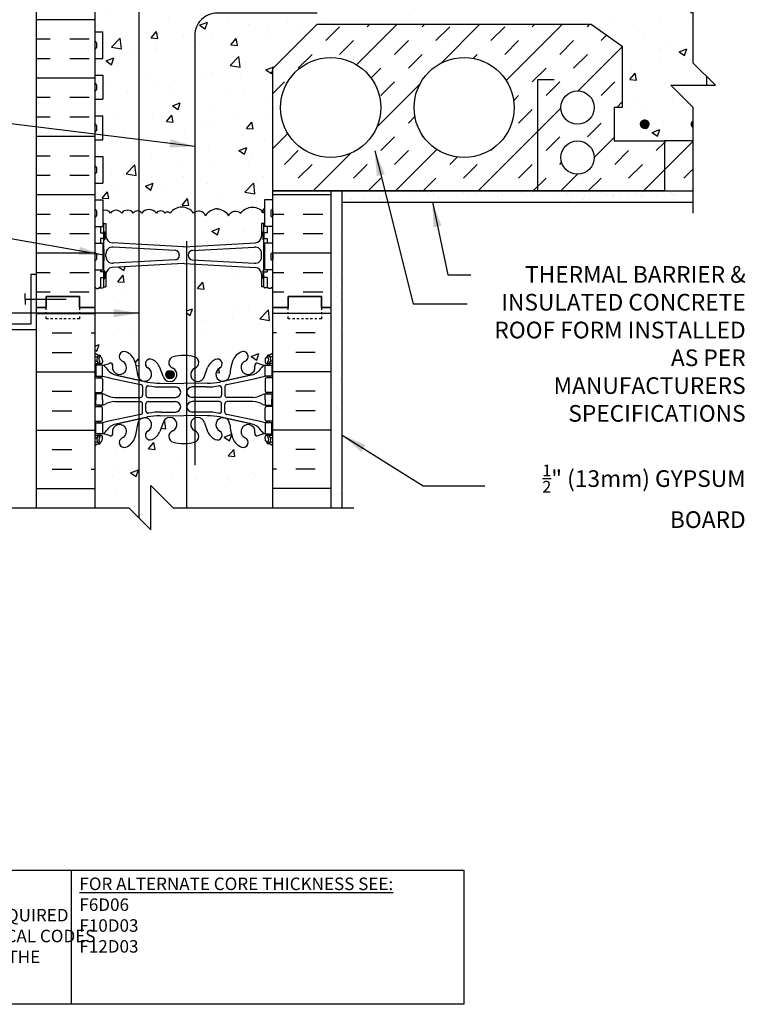
# Model space of a CAD drawing. Units: inches. Extents: x 245.5 to 299.6, y 53.1 to 128.4.
# Drawn here: x 267 to 299.6, y 53.1 to 97.3 of the extents above; entities that cross this region are included whole.
import ezdxf

# ---------------------------------------------------------------- set-up
doc = ezdxf.new("R2010")
doc.units = ezdxf.units.IN
doc.header["$MEASUREMENT"] = 0
doc.linetypes.add('DASHED2', pattern=[0.375, 0.25, -0.125])
for name, color, linetype in [('HATCH', 12, 'Continuous'), ('line25', 2, 'Continuous'), ('LINE3', 3, 'Continuous'), ('LINE50', 5, 'Continuous'), ('LINE9', 9, 'Continuous'), ('TEXT', 4, 'Continuous'), ('Web_Edge', 9, 'Continuous')]:
    doc.layers.add(name, color=color, linetype=linetype)
doc.styles.add('DIM', font='romans.shx', dxfattribs={"width": 0.7})
doc.styles.add('ROMANS', font='romans.shx', dxfattribs={"height": 0.75})
doc.styles.get("Standard").update_dxf_attribs({"font": 'romans.shx', "height": 0.75})
doc.dimstyles.new('ext_12', dxfattribs={"dimscale": 12, "dimtxt": 0.09375, "dimasz": 0.09375, "dimexe": 0.09375, "dimexo": 0.0625, "dimgap": 0.0625, "dimtad": 1, "dimdec": 1, "dimzin": 3, "dimdsep": 46, "dimlunit": 4, "dimtxsty": 'DIM', "dimcen": 0.09, "dimdle": 0.09375, "dimclrt": 4, "dimadec": 0, "dimazin": 0, "dimtfac": 1, "dimtdec": 1, "dimtmove": 2, "dimatfit": 3, "dimfxl": 0, "dimfrac": 2, "dimtolj": 1, "dimtzin": 0, "dimarcsym": 0})
pattern_1 = [(45, (1.713, 19.0668), (-1.856155, 1.856155), []), (45, (1.0943, 19.6855), (-1.856155, 1.856155), [0.875, -0.875]), (45, (0.4756, 20.3042), (-1.856155, 1.856155), [0.875, -0.875])]

msp = doc.modelspace()

# ---------------------------------------------------------------- hatches: boundary and pattern name
at = {"layer": 'HATCH'}
h = msp.add_hatch(dxfattribs=at)
h.set_pattern_fill('AR-CONC', color=256, scale=0.5, style=0)
h.set_pattern_definition([(50, (275.795, 99.978), (3.5863, -0.31376), [0.375, -4.125]), (355, (275.795, 99.978), (-0.69376, 3.76096), [0.3, -3.3]), (100.451, (276.094, 99.952), (2.89255, 3.4472), [0.3187, -3.5057]), (46.184, (275.795, 100.978), (5.3362, -0.8276), [0.5625, -6.1875]), (96.636, (276.24, 100.909), (4.6733, 4.8706), [0.47805, -5.2586]), (351.184, (275.795, 100.978), (4.6733, 4.8706), [0.45, -4.95]), (21, (276.295, 100.728), (2.98454, -2.0131), [0.375, -4.125]), (326, (276.295, 100.728), (1.21658, 3.62575), [0.3, -3.3]), (71.451, (276.5438, 100.5603), (4.2011, 1.61265), [0.3187, -3.5057]), (37.5, (275.795, 99.9781), (0.0608, 1.66447), [0, -3.26, 0, -3.35, 0, -3.3125]), (7.5, (275.795, 99.9781), (1.31535, 1.97206), [0, -1.91, 0, -3.185, 0, -1.2625]), (327.5, (274.68, 99.9781), (2.66911, -0.112774), [0, -1.25, 0, -3.9, 0, -5.175]), (317.5, (274.18, 99.978), (2.91593, 0.50052), [0, -1.625, 0, -2.59, 0, -3.675])])
h.paths.add_polyline_path([(277.871, 100.108, 0.390098), (277.596, 100.407), (274.5, 100.585), (274.5, 99.263, -0.194675), (274.647, 99.168, -0.520567), (275.168, 99.168, -0.520567), (275.67, 99.168, -0.202806), (275.871, 99.294, -0.202806), (276.072, 99.168, -0.520567), (276.574, 99.168, -0.520567), (277.095, 99.168, -0.520567), (277.477, 99.168, -0.520567), (278.131, 99.168, -0.290815), (278.371, 99.267), (278.371, 99.501), (278.324, 99.501), (278.291, 99.467), (278.201, 99.467), (278.171, 99.497), (278.006, 99.497), (278.006, 99.5, -0.327813), (277.971, 99.547), (277.871, 99.547)])
h.paths.add_polyline_path([(278.371, 104.43, 0.088416), (278.225, 104.527), (278.135, 104.527), (278.135, 104.569, -0.249069), (278.025, 104.776), (278.025, 104.844, -0.414214), (278.087, 104.906), (278.135, 104.906), (278.135, 104.976), (278.03, 104.976, 0.085348), (277.701, 104.901, -0.669601), (277.568, 105.021, 2.087231), (277.134, 104.796, -1), (276.971, 104.388, -0.21345), (276.578, 104.777, -0.068226), (276.443, 105.405, 1.753171), (275.992, 105.108, -0.940793), (275.788, 104.725, -0.173075), (275.442, 105.092), (275.3, 105.478, 1.612474), (274.868, 105.119, -0.734872), (274.845, 104.608, -0.050024), (274.5, 104.55), (274.5, 101.35), (277.596, 101.528, 0.390098), (277.871, 101.827), (277.871, 102.387), (277.971, 102.387, -0.414214), (278.021, 102.437), (278.171, 102.437), (278.201, 102.467), (278.291, 102.467), (278.371, 102.387), (278.371, 102.396)])
h.paths.add_polyline_path([(274.99, 101.571, -1), (274.615, 101.571, -1)], flags=16)
h.paths.add_polyline_path([(274.5, 104.55, -0.018388), (274.371, 104.546, -0.068475), (273.897, 104.608, -0.734872), (273.874, 105.119, 1.612474), (273.442, 105.478), (273.3, 105.092, -0.173075), (272.954, 104.725, -0.940793), (272.75, 105.108, 1.320679), (272.348, 105.558), (272.348, 101.272), (273.976, 101.185, -0.407291), (274.171, 100.985), (274.171, 100.95, -0.390098), (273.988, 100.751), (272.348, 100.663), (272.348, 99.43, -0.295447), (272.994, 99.168, -0.520567), (273.214, 99.168, -0.520567), (273.611, 99.168, -0.520567), (274.265, 99.168, -0.295905), (274.5, 99.263)])
h.paths.add_polyline_path([(272.348, 105.558, 0.13045), (272.299, 105.405, -0.068226), (272.164, 104.777, -0.21345), (271.771, 104.388, -1), (271.608, 104.796, 2.087231), (271.174, 105.021, -0.669601), (271.041, 104.901, 0.085348), (270.712, 104.976), (270.607, 104.976), (270.607, 104.906), (270.654, 104.906, -0.414214), (270.717, 104.844), (270.717, 104.776, -0.249069), (270.607, 104.569), (270.607, 104.527), (270.517, 104.527, 0.088416), (270.371, 104.43), (270.371, 102.387), (270.451, 102.467), (270.541, 102.467), (270.571, 102.437), (270.721, 102.437, -0.414214), (270.771, 102.387), (270.871, 102.387), (270.871, 101.827, 0.390098), (271.146, 101.528), (272.348, 101.459)])
h.paths.add_polyline_path([(272.348, 101.272), (271.196, 101.333, 0.438748), (270.871, 101.035), (270.871, 100.9, 0.438748), (271.196, 100.601), (272.348, 100.663)])
h.paths.add_polyline_path([(272.348, 100.476), (271.146, 100.407, 0.390098), (270.871, 100.108), (270.871, 99.547), (270.771, 99.547, -0.414214), (270.721, 99.497), (270.571, 99.497), (270.541, 99.467), (270.451, 99.467), (270.418, 99.501), (270.371, 99.501), (270.371, 99.366, -0.357642), (271.392, 99.05, -0.520567), (271.943, 99.168, -0.195112), (272.348, 99.43)])
h.paths.add_polyline_path([(278.371, 111.396), (274.5, 111.396), (274.5, 108.503, -0.050024), (274.845, 108.445, -0.734872), (274.868, 107.934, 1.612474), (275.3, 107.574), (275.442, 107.961, -0.173075), (275.788, 108.328, -0.940793), (275.992, 107.944, 1.753171), (276.443, 107.648, -0.068226), (276.578, 108.276, -0.21345), (276.971, 108.665, -1), (277.134, 108.256, 2.087231), (277.568, 108.032, -0.669601), (277.701, 108.152, 0.085348), (278.03, 108.076), (278.135, 108.076), (278.135, 108.146), (278.087, 108.146, -0.414214), (278.025, 108.209), (278.025, 108.276, -0.249069), (278.135, 108.483), (278.135, 108.525), (278.225, 108.525, 0.088416), (278.371, 108.622)])
h.paths.add_polyline_path([(274.5, 111.396), (273.385, 111.396), (272.385, 112.396), (272.385, 110.396), (272.348, 110.433), (272.348, 107.494, 1.320679), (272.75, 107.944, -0.940793), (272.954, 108.328, -0.173075), (273.3, 107.961), (273.442, 107.574, 1.612474), (273.874, 107.934, -0.734872), (273.897, 108.445, -0.068475), (274.371, 108.507, -0.018388), (274.5, 108.503)])
h.paths.add_polyline_path([(273.935, 107.647, -1), (273.56, 107.647, -1)], flags=16)
h.paths.add_polyline_path([(272.348, 110.433), (271.385, 111.396), (270.371, 111.396), (270.371, 108.622, 0.088416), (270.517, 108.525), (270.607, 108.525), (270.607, 108.483, -0.249069), (270.717, 108.276), (270.717, 108.209, -0.414214), (270.654, 108.146), (270.607, 108.146), (270.607, 108.076), (270.712, 108.076, 0.085348), (271.041, 108.152, -0.669601), (271.174, 108.032, 2.087231), (271.608, 108.256, -1), (271.771, 108.665, -0.21345), (272.164, 108.276, -0.069923), (272.3, 107.632, 0.117512), (272.348, 107.494)])
h.paths.add_polyline_path([(278.371, 117.173, 0.088416), (278.225, 117.27), (278.135, 117.27), (278.135, 117.312, -0.249069), (278.025, 117.519), (278.025, 117.587, -0.414214), (278.087, 117.649), (278.135, 117.649), (278.135, 117.719), (278.03, 117.719, 0.085348), (277.701, 117.644, -0.669601), (277.568, 117.764, 2.087231), (277.134, 117.539, -1), (276.971, 117.131, -0.21345), (276.578, 117.52, -0.069923), (276.442, 118.164, 1.702394), (275.992, 117.851, -0.940793), (275.788, 117.468, -0.173075), (275.442, 117.835), (275.3, 118.221, 1.612474), (274.868, 117.862, -0.734872), (274.845, 117.351, -0.050024), (274.5, 117.293), (274.5, 113.896), (278.371, 113.896)])
h.paths.add_polyline_path([(274.5, 117.293, -0.018388), (274.371, 117.289, -0.068475), (273.897, 117.351, -0.734872), (273.874, 117.862, 1.612474), (273.442, 118.221), (273.3, 117.835, -0.173075), (272.954, 117.468, -0.940793), (272.75, 117.851, 1.320679), (272.348, 118.301), (272.348, 112.933), (272.385, 112.896), (272.385, 114.896), (273.385, 113.896), (274.5, 113.896)])
h.paths.add_polyline_path([(272.348, 118.301, 0.117512), (272.3, 118.164, -0.069923), (272.164, 117.52, -0.21345), (271.771, 117.131, -1), (271.608, 117.539, 2.087231), (271.174, 117.764, -0.669601), (271.041, 117.644, 0.085348), (270.712, 117.719), (270.607, 117.719), (270.607, 117.649), (270.654, 117.649, -0.414214), (270.717, 117.587), (270.717, 117.519, -0.249069), (270.607, 117.312), (270.607, 117.27), (270.517, 117.27, 0.088416), (270.371, 117.173), (270.371, 113.896), (271.385, 113.896), (272.348, 112.933)])
h.paths.add_polyline_path([(276.971, 121.408, -1), (277.134, 120.999, 2.087231), (277.568, 120.774, -0.669601), (277.701, 120.895, 0.085348), (278.03, 120.819), (278.135, 120.819), (278.135, 120.889), (278.087, 120.889, -0.414214), (278.025, 120.952), (278.025, 121.019, -0.249069), (278.135, 121.226), (278.135, 121.268), (278.225, 121.268, 0.088416), (278.371, 121.365), (278.371, 121.993, 0.259173), (277.92, 121.774, 0.520567), (277.42, 121.774, 0.520567), (277.033, 121.774, 0.336749), (276.371, 121.879, 0.336749), (275.709, 121.774, 0.520567), (275.322, 121.774, 0.520567), (274.822, 121.774, 0.520567), (273.976, 121.774, 0.520567), (273.694, 121.774, 0.520567), (272.799, 121.774, 0.520567), (272.059, 121.774, 0.520567), (271.366, 121.774, 0.520567), (271.146, 121.774, 0.321585), (270.371, 121.799), (270.371, 121.365, 0.088416), (270.517, 121.268), (270.607, 121.268), (270.607, 121.226, -0.249069), (270.717, 121.019), (270.717, 120.952, -0.414214), (270.654, 120.889), (270.607, 120.889), (270.607, 120.819), (270.712, 120.819, 0.085348), (271.041, 120.895, -0.669601), (271.174, 120.774, 2.087231), (271.608, 120.999, -1), (271.771, 121.408, -0.21345), (272.164, 121.019, -0.069923), (272.3, 120.375, 1.702394), (272.75, 120.687, -0.940793), (272.954, 121.071, -0.173075), (273.3, 120.704), (273.442, 120.317, 1.612474), (273.874, 120.677, -0.734872), (273.897, 121.188, -0.068475), (274.371, 121.25, -0.068475), (274.845, 121.188, -0.734872), (274.868, 120.677, 1.612474), (275.3, 120.317), (275.442, 120.704, -0.173075), (275.788, 121.071, -0.940793), (275.992, 120.687, 1.702394), (276.442, 120.375, -0.069923), (276.578, 121.019, -0.21345)])
h.paths.add_polyline_path([(275.182, 120.39, -1), (274.807, 120.39, -1)], flags=16)
h.paths.add_polyline_path([(278.371, 95.146), (280.371, 97.146), (292.68, 97.146), (294.084, 96.156), (294.084, 93.396), (293.724, 93.396), (293.724, 91.896), (295.974, 91.896), (297.267, 91.896), (297.267, 93.396), (296.267, 94.396), (297.864, 94.396), (297.864, 94.798), (297.267, 95.396), (297.267, 97.646), (280.371, 97.646), (275.871, 97.646, 0.414214), (274.871, 96.646), (274.871, 88.692, -0.447338), (275.356, 88.527, -0.257048), (275.871, 88.842, -0.257048), (276.386, 88.527, -0.520567), (276.937, 88.644, -0.520567), (277.987, 88.644, -0.053186), (278.006, 88.666), (278.006, 89.241), (278.371, 89.241), (278.371, 89.646)])
h.paths.add_polyline_path([(297.267, 99.146), (278.371, 99.146), (278.371, 99.267, 0.290815), (278.131, 99.168, 0.520567), (277.477, 99.168, 0.520567), (277.095, 99.168, 0.520567), (276.574, 99.168, 0.520567), (276.072, 99.168, 0.202806), (275.871, 99.294, 0.202806), (275.67, 99.168, 0.520567), (275.168, 99.168, 0.520567), (274.647, 99.168, 0.520567), (274.265, 99.168, 0.520567), (273.611, 99.168, 0.520567), (273.214, 99.168, 0.520567), (272.994, 99.168, 0.295447), (272.348, 99.43), (272.348, 88.737, -0.182313), (272.484, 88.644, -0.520567), (273.138, 88.644, -0.520567), (273.534, 88.644, -0.520567), (273.755, 88.644, -0.520567), (274.805, 88.644, -0.059397), (274.871, 88.692), (274.871, 96.646, -0.414214), (275.871, 97.646), (280.371, 97.646), (297.267, 97.646)])
h.paths.add_polyline_path([(272.348, 99.43, 0.195112), (271.943, 99.168, 0.520567), (271.392, 99.05, 0.357642), (270.371, 99.366), (270.371, 98.751), (270.736, 98.751), (270.736, 97.551), (270.371, 97.551), (270.371, 96.801), (270.736, 96.801), (270.736, 95.601), (270.371, 95.601), (270.371, 94.851), (270.736, 94.851), (270.736, 93.771), (270.371, 93.771), (270.371, 93.021), (270.736, 93.021), (270.736, 91.941), (270.371, 91.941), (270.371, 91.191), (270.736, 91.191), (270.736, 89.991), (270.371, 89.991), (270.371, 89.241), (270.736, 89.241), (270.736, 88.771, -0.305478), (271.079, 88.644, -0.520567), (271.58, 88.644, -0.520567), (272.102, 88.644, -0.308934), (272.348, 88.737)])
h.paths.add_polyline_path([(274.871, 86.353), (274.5, 86.374), (274.5, 82.242, -0.050024), (274.845, 82.184, -0.025335), (274.871, 82.175)])
h.paths.add_polyline_path([(272.348, 86.266), (271.146, 86.197, 0.390098), (270.871, 85.898), (270.871, 85.337), (270.771, 85.337, -0.414214), (270.721, 85.287), (270.571, 85.287), (270.541, 85.257), (270.451, 85.257), (270.371, 85.337), (270.371, 84.396), (270.371, 82.361, 0.088416), (270.517, 82.264), (270.607, 82.264), (270.607, 82.222, -0.249069), (270.717, 82.015), (270.717, 81.948, -0.414214), (270.654, 81.885), (270.607, 81.885), (270.607, 81.815), (270.712, 81.815, 0.085348), (271.041, 81.891, -0.669601), (271.174, 81.77, 2.087231), (271.608, 81.995, -1), (271.771, 82.404, -0.21345), (272.164, 82.015, -0.069923), (272.3, 81.371, 0.117512), (272.348, 81.233)])
h.paths.add_polyline_path([(272.348, 88.737, 0.308934), (272.102, 88.644, 0.520567), (271.58, 88.644, 0.520567), (271.079, 88.644, 0.305478), (270.736, 88.771), (270.736, 88.225, -0.327813), (270.771, 88.177), (270.871, 88.177), (270.871, 87.616, 0.405043), (271.162, 87.317), (272.348, 87.249)])
h.paths.add_polyline_path([(278.371, 85.337), (278.291, 85.257), (278.201, 85.257), (278.171, 85.287), (278.021, 85.287, -0.414214), (277.971, 85.337), (277.871, 85.337), (277.871, 85.898, 0.405043), (277.58, 86.198), (274.871, 86.353), (274.871, 82.175, -0.692506), (274.871, 81.674), (274.871, 81.098, 0.465481), (275.3, 81.313), (275.442, 81.7, -0.173075), (275.788, 82.067, -0.940793), (275.992, 81.683, 1.702394), (276.442, 81.371, -0.069923), (276.578, 82.015, -0.21345), (276.971, 82.404, -1), (277.134, 81.995, 2.087231), (277.568, 81.77, -0.669601), (277.701, 81.891, 0.085348), (278.03, 81.815), (278.135, 81.815), (278.135, 81.885), (278.087, 81.885, -0.414214), (278.025, 81.948), (278.025, 82.015, -0.249069), (278.135, 82.222), (278.135, 82.264), (278.225, 82.264, 0.088416), (278.371, 82.361)])
h.paths.add_polyline_path([(274.871, 86.353), (277.58, 86.198, -0.405043), (277.871, 85.898), (277.871, 85.337), (277.971, 85.337), (277.971, 85.707), (277.921, 85.707), (277.921, 86.057), (277.971, 86.057), (277.971, 87.457), (277.921, 87.457), (277.921, 87.807), (277.971, 87.807), (277.971, 88.177), (277.871, 88.177), (277.871, 87.616, -0.390098), (277.596, 87.317), (274.871, 87.161)])
h.paths.add_polyline_path([(277.871, 88.177), (277.971, 88.177, -0.327813), (278.006, 88.225), (278.006, 88.666, 0.053186), (277.987, 88.644, 0.520567), (276.937, 88.644, 0.520567), (276.386, 88.527, 0.257048), (275.871, 88.842, 0.257048), (275.356, 88.527, 0.447338), (274.871, 88.692), (274.871, 87.161), (277.596, 87.317, 0.390098), (277.871, 87.616)])
h.paths.add_polyline_path([(278.371, 78.169, 0.088416), (278.225, 78.266), (278.135, 78.266), (278.135, 78.308, -0.249069), (278.025, 78.515), (278.025, 78.583, -0.414214), (278.087, 78.645), (278.135, 78.645), (278.135, 78.715), (278.03, 78.715, 0.085348), (277.701, 78.64, -0.669601), (277.568, 78.76, 2.087231), (277.134, 78.535, -1), (276.971, 78.127, -0.21345), (276.578, 78.516, -0.069923), (276.442, 79.16, 1.702394), (275.992, 78.847, -0.940793), (275.788, 78.464, -0.173075), (275.442, 78.83), (275.3, 79.217, 0.465481), (274.871, 79.433), (274.871, 78.857, -0.73066), (274.845, 78.347, -0.050024), (274.5, 78.288), (274.5, 75.396), (278.371, 75.396)])
h.paths.add_polyline_path([(274.5, 78.288, -0.018388), (274.371, 78.285, -0.068475), (273.897, 78.347, -0.734872), (273.874, 78.858, 1.612474), (273.442, 79.217), (273.3, 78.83, -0.173075), (272.954, 78.464, -0.940793), (272.75, 78.847, 1.320679), (272.348, 79.297), (272.348, 74.946), (272.898, 74.396), (272.898, 76.396), (273.898, 75.396), (274.5, 75.396)])
h.paths.add_polyline_path([(272.348, 79.297, 0.117512), (272.3, 79.16, -0.069923), (272.164, 78.516, -0.21345), (271.771, 78.127, -1), (271.608, 78.535, 2.087231), (271.174, 78.76, -0.669601), (271.041, 78.64, 0.085348), (270.712, 78.715), (270.607, 78.715), (270.607, 78.645), (270.654, 78.645, -0.414214), (270.717, 78.583), (270.717, 78.515, -0.249069), (270.607, 78.308), (270.607, 78.266), (270.517, 78.266, 0.088416), (270.371, 78.169), (270.371, 75.396), (271.898, 75.396), (272.348, 74.946)])
h = msp.add_hatch(dxfattribs=at)
h.set_pattern_fill('INSUL', color=256, scale=7, style=0)
h.set_pattern_definition([(0, (279.7417, 99.9797), (0, 2.625), []), (0, (279.7417, 100.8547), (0, 2.625), [0.875, -0.875]), (0, (279.7417, 101.7297), (0, 2.625), [0.875, -0.875])])
h.paths.add_polyline_path([(280.996, 102.396), (280.558, 102.396), (280.558, 101.896), (279.058, 101.896), (279.058, 102.396), (278.371, 102.396), (278.371, 99.146), (280.996, 99.146)])
h.paths.add_polyline_path([(280.996, 89.646), (278.371, 89.646), (278.371, 84.396), (279.058, 84.396), (279.058, 84.896), (280.558, 84.896), (280.558, 84.396), (280.996, 84.396)])
h.paths.add_polyline_path([(267.746, 84.396), (268.183, 84.396), (268.183, 84.896), (269.683, 84.896), (269.683, 84.396), (270.371, 84.396), (270.371, 102.396), (269.683, 102.396), (269.683, 102.896), (268.183, 102.896), (268.183, 102.396), (267.746, 102.396)])
h = msp.add_hatch(dxfattribs=at)
h.set_pattern_fill('INSUL', color=256, scale=7, angle=45, style=0)
h.set_pattern_definition(pattern_1)
h.paths.add_polyline_path([(291.321, 91.146, -1), (292.821, 91.146, -1)], flags=16)
edge = h.paths.add_edge_path()
edge.add_arc((292.071, 93.396), 0.75, 0, 360)
edge = h.paths.add_edge_path()
edge.add_arc((286.974, 93.396), 2.25, 0, 360)
edge = h.paths.add_edge_path()
edge.add_arc((280.974, 93.396), 2.25, 0, 360)
h.paths.add_polyline_path([(295.974, 91.896), (293.724, 91.896), (293.724, 93.396), (294.084, 93.396), (294.084, 96.156), (292.68, 97.146), (280.371, 97.146), (278.371, 95.146), (278.371, 89.646), (295.974, 89.646)])
h = msp.add_hatch(dxfattribs=at)
h.set_pattern_fill('INSUL', color=256, scale=7, angle=45, style=0)
h.set_pattern_definition(pattern_1)
h.paths.add_polyline_path([(295.974, 89.646), (297.267, 89.646), (297.267, 91.896), (295.974, 91.896)])
h = msp.add_hatch(dxfattribs=at)
h.set_pattern_fill('AR-SAND', color=256, scale=0.5, style=0)
h.set_pattern_definition([(37.5, (80.07385, -44.8461), (-0.0314967, 0.963412), [0, -0.76, 0, -0.85, 0, -0.8125]), (7.5, (80.0738, -44.8461), (0.8848884, 1.411073), [0, -0.41, 0, -0.685, 0, -0.2625]), (327.5, (79.45885, -44.8461), (1.557071, 0.0028295), [0, -0.25, 0, -0.9, 0, -1.175]), (317.5, (79.4588, -44.8461), (1.503063, 0.438838), [0, -0.125, 0, -0.59, 0, -0.675])])
h.paths.add_polyline_path([(284.996, 89.646), (284.996, 89.521, -0.414214), (284.871, 89.396), (281.746, 89.396, 0.131652), (281.496, 89.329), (281.496, 89.146), (297.267, 89.146), (297.267, 89.646)])
h = msp.add_hatch(dxfattribs=at)
h.set_pattern_fill('AR-SAND', color=256, scale=0.5, style=0)
h.set_pattern_definition([(37.5, (83.23825, -43.2641), (-0.0314967, 0.963412), [0, -0.76, 0, -0.85, 0, -0.8125]), (7.5, (83.2382, -43.2641), (0.8848884, 1.411073), [0, -0.41, 0, -0.685, 0, -0.2625]), (327.5, (82.62325, -43.2641), (1.557071, 0.0028295), [0, -0.25, 0, -0.9, 0, -1.175]), (317.5, (82.6232, -43.2641), (1.503063, 0.438838), [0, -0.125, 0, -0.59, 0, -0.675])])
h.paths.add_polyline_path([(281.496, 89.329, 0.267949), (281.246, 88.896), (281.246, 86.646), (281.121, 86.146), (280.996, 86.146), (280.996, 84.396), (280.996, 75.396), (281.496, 75.396)])
at = {"layer": 'LINE3'}
for points in [[(295.275, 92.646, 1), (294.9, 92.646, 1)], [(273.935, 81.386, 1), (273.56, 81.386, 1)]]:
    msp.add_hatch(color=256, dxfattribs=at).paths.add_polyline_path(points)
h = msp.add_hatch(color=256, dxfattribs=at)
edge = h.paths.add_edge_path()
edge.add_line((297.267, 92.472), (297.267, 92.82))
edge.add_arc((297.337, 92.646), 0.187, 112.0144, 247.9856)

# ---------------------------------------------------------------- linework, layer by layer
at = {"layer": 'HATCH'}
for p, q in [((282.616, 89.646), (282.642, 89.672)), ((285.445, 89.646), (285.471, 89.672)), ((291.101, 89.646), (291.128, 89.672)), ((293.93, 89.646), (293.956, 89.672)), ((267.746, 84.136), (270.371, 84.136)), ((280.996, 84.136), (278.371, 84.136)), ((268.459, 83.261), (269.334, 83.261)), ((270.209, 83.261), (270.371, 83.261)), ((278.533, 83.261), (278.371, 83.261)), ((280.283, 83.261), (279.408, 83.261)), ((268.459, 82.386), (269.334, 82.386)), ((280.283, 82.386), (279.408, 82.386)), ((267.746, 81.511), (270.371, 81.511)), ((280.996, 81.511), (278.371, 81.511)), ((268.459, 80.636), (269.334, 80.636)), ((280.283, 80.636), (279.408, 80.636)), ((268.459, 79.761), (269.334, 79.761)), ((280.283, 79.761), (279.408, 79.761)), ((267.746, 78.886), (270.371, 78.886)), ((280.996, 78.886), (278.371, 78.886)), ((268.459, 78.011), (269.334, 78.011)), ((280.283, 78.011), (279.408, 78.011)), ((268.459, 77.136), (269.334, 77.136)), ((270.209, 77.136), (270.371, 77.136)), ((278.533, 77.136), (278.371, 77.136)), ((280.283, 77.136), (279.408, 77.136)), ((267.746, 76.261), (270.371, 76.261)), ((280.996, 76.261), (278.371, 76.261))]:
    msp.add_line(p, q, dxfattribs=at)
for points in [[(275.871, 88.842, 0.257048), (275.356, 88.527, 0.520567), (274.805, 88.644, 0.520567), (273.755, 88.644, 0.520567), (273.534, 88.644, 0.520567), (273.138, 88.644, 0.520567), (272.484, 88.644, 0.520567), (272.102, 88.644, 0.520567), (271.58, 88.644, 0.520567), (271.079, 88.644, 0.305478), (270.736, 88.771, 0.204172)], [(275.871, 88.842, -0.257048), (276.386, 88.527, -0.520567), (276.937, 88.644, -0.520567), (277.987, 88.644, -0.053186), (278.006, 88.666, -0.053186)]]:
    msp.add_lwpolyline(points, format="xyb", dxfattribs=at)
at = {"layer": 'line25'}
for p, q in [((270.371, 102.396), (270.371, 84.396)), ((270.371, 96.801), (270.736, 96.801)), ((270.736, 95.601), (270.736, 96.801)), ((270.371, 95.601), (270.736, 95.601)), ((270.371, 94.851), (270.736, 94.851)), ((270.736, 94.851), (270.736, 93.771)), ((270.371, 93.771), (270.736, 93.771)), ((270.371, 93.021), (270.736, 93.021)), ((270.736, 91.941), (270.736, 93.021)), ((270.371, 91.941), (270.736, 91.941)), ((270.371, 91.191), (270.736, 91.191)), ((270.736, 91.191), (270.736, 89.991)), ((270.371, 89.991), (270.736, 89.991)), ((278.371, 89.646), (297.267, 89.646)), ((278.371, 75.396), (278.371, 89.646)), ((270.371, 89.241), (270.736, 89.241)), ((270.736, 89.241), (270.736, 88.041)), ((278.006, 89.241), (278.006, 88.041)), ((278.371, 89.241), (278.006, 89.241)), ((270.371, 88.041), (270.736, 88.041)), ((278.371, 88.041), (278.006, 88.041)), ((270.371, 87.291), (270.736, 87.291)), ((270.736, 87.291), (270.736, 86.091)), ((278.371, 87.291), (278.006, 87.291)), ((278.006, 87.291), (278.006, 86.091)), ((270.371, 86.091), (270.736, 86.091)), ((278.371, 86.091), (278.006, 86.091)), ((270.371, 84.396), (270.371, 75.396))]:
    msp.add_line(p, q, dxfattribs=at)
for points in [[(278.371, 89.646), (278.371, 95.146), (280.371, 97.146), (292.68, 97.146), (294.084, 96.156), (294.084, 93.396), (293.724, 93.396), (293.724, 91.896), (295.974, 91.896), (295.974, 89.646), (278.371, 89.646)], [(297.864, 94.798), (297.864, 94.396)], [(297.267, 91.896), (295.974, 91.896), (295.974, 89.646), (297.267, 89.646)]]:
    msp.add_lwpolyline(points, dxfattribs=at)
at = {"layer": 'LINE3'}
for p, q in [((272.348, 110.433), (272.348, 74.946)), ((274.5, 87.379), (274.5, 75.396))]:
    msp.add_line(p, q, dxfattribs=at)
msp.add_lwpolyline([(280.371, 97.646), (275.871, 97.646, 0.414214), (274.871, 96.646), (274.871, 77.308)], format="xyb", dxfattribs=at)
for centre in [(295.087, 92.646), (273.747, 81.386)]:
    msp.add_circle(centre, 0.188, dxfattribs=at)
msp.add_arc((295.099, 92.646), 0.188, 26.6657, 333.3343, dxfattribs=at)
at = {"layer": 'LINE50'}
for p, q in [((267.746, 84.396), (267.746, 102.396)), ((280.996, 84.396), (280.996, 89.646)), ((267.746, 75.396), (267.746, 84.396)), ((280.996, 75.396), (280.996, 84.396))]:
    msp.add_line(p, q, dxfattribs=at)
for points in [[(270.371, 84.396), (269.683, 84.396), (269.683, 84.896), (268.183, 84.896), (268.183, 84.396), (267.746, 84.396)], [(267.746, 84.396), (268.183, 84.396), (268.183, 84.896), (269.683, 84.896), (269.683, 84.396), (270.371, 84.396)], [(278.371, 84.396), (279.058, 84.396), (279.058, 84.896), (280.558, 84.896), (280.558, 84.396), (280.996, 84.396)], [(280.996, 84.396), (280.558, 84.396), (280.558, 84.896), (279.058, 84.896), (279.058, 84.396), (278.371, 84.396)]]:
    msp.add_lwpolyline(points, dxfattribs=at)
at = {"layer": 'LINE9'}
for p, q in [((270.371, 96.311), (270.371, 96.091)), ((270.371, 96.256), (270.371, 96.256)), ((270.371, 96.146), (270.371, 96.146)), ((270.411, 96.351), (270.411, 96.351)), ((270.451, 96.311), (270.451, 96.091)), ((270.411, 96.051), (270.411, 96.051)), ((270.371, 94.421), (270.371, 94.201)), ((270.371, 94.366), (270.371, 94.366)), ((270.411, 94.461), (270.411, 94.461)), ((270.451, 94.421), (270.451, 94.201)), ((270.371, 94.256), (270.371, 94.256)), ((270.411, 94.161), (270.411, 94.161)), ((270.371, 92.591), (270.371, 92.371)), ((270.411, 92.631), (270.411, 92.631)), ((270.451, 92.591), (270.451, 92.371)), ((270.371, 92.536), (270.371, 92.536)), ((270.371, 92.426), (270.371, 92.426)), ((270.411, 92.331), (270.411, 92.331)), ((270.371, 90.701), (270.371, 90.481)), ((270.371, 90.646), (270.371, 90.646)), ((270.371, 90.536), (270.371, 90.536)), ((270.411, 90.741), (270.411, 90.741)), ((270.411, 90.441), (270.411, 90.441)), ((270.451, 90.701), (270.451, 90.481)), ((281.496, 75.396), (281.496, 89.646)), ((281.496, 89.146), (297.267, 89.146)), ((270.371, 88.751), (270.371, 88.531)), ((270.371, 88.696), (270.371, 88.696)), ((270.371, 88.586), (270.371, 88.586)), ((270.411, 88.791), (270.411, 88.791)), ((270.451, 88.751), (270.451, 88.531)), ((278.291, 88.751), (278.291, 88.531)), ((278.291, 88.696), (278.291, 88.696)), ((278.291, 88.586), (278.291, 88.586)), ((278.331, 88.791), (278.331, 88.791)), ((278.371, 88.751), (278.371, 88.531)), ((270.411, 88.491), (270.411, 88.491)), ((270.771, 88.177), (270.871, 88.177)), ((270.771, 85.337), (270.771, 88.177)), ((270.771, 88.157), (270.771, 88.157)), ((270.871, 88.177), (270.871, 87.616)), ((277.871, 88.177), (277.871, 87.616)), ((277.971, 88.177), (277.871, 88.177)), ((277.971, 85.337), (277.971, 88.177)), ((277.971, 88.157), (277.971, 88.157)), ((278.331, 88.491), (278.331, 88.491)), ((270.621, 88.041), (270.621, 87.757)), ((270.771, 87.807), (270.821, 87.807)), ((270.821, 87.807), (270.821, 87.457)), ((277.971, 87.807), (277.921, 87.807)), ((277.921, 87.807), (277.921, 87.457)), ((278.121, 88.041), (278.121, 87.757)), ((270.621, 87.507), (270.621, 87.291)), ((270.771, 87.457), (270.821, 87.457)), ((274.354, 87.134), (271.146, 87.317)), ((274.388, 87.134), (277.596, 87.317)), ((277.971, 87.457), (277.921, 87.457)), ((278.121, 87.507), (278.121, 87.291)), ((270.411, 86.841), (270.411, 86.841)), ((270.871, 86.69), (270.871, 86.824)), ((273.988, 86.974), (271.196, 87.123)), ((274.754, 86.974), (277.546, 87.123)), ((277.871, 86.69), (277.871, 86.824)), ((278.331, 86.841), (278.331, 86.841)), ((270.371, 86.801), (270.371, 86.581)), ((270.371, 86.746), (270.371, 86.746)), ((270.371, 86.636), (270.371, 86.636)), ((270.411, 86.541), (270.411, 86.541)), ((270.451, 86.801), (270.451, 86.581)), ((274.354, 86.381), (271.146, 86.197)), ((273.988, 86.54), (271.196, 86.391)), ((274.171, 86.775), (274.171, 86.74)), ((274.388, 86.381), (277.596, 86.197)), ((274.571, 86.775), (274.571, 86.74)), ((274.754, 86.54), (277.546, 86.391)), ((278.291, 86.801), (278.291, 86.581)), ((278.291, 86.746), (278.291, 86.746)), ((278.291, 86.636), (278.291, 86.636)), ((278.331, 86.541), (278.331, 86.541)), ((278.371, 86.801), (278.371, 86.581)), ((270.621, 86.091), (270.621, 86.007)), ((270.771, 86.057), (270.821, 86.057)), ((270.821, 86.057), (270.821, 85.707)), ((277.921, 86.057), (277.921, 85.707)), ((277.971, 86.057), (277.921, 86.057)), ((278.121, 86.091), (278.121, 86.007)), ((267.496, 85.909), (267.496, 83.659)), ((267.496, 85.909), (267.746, 85.909)), ((270.621, 85.757), (270.621, 85.337)), ((270.771, 85.707), (270.821, 85.707)), ((270.871, 85.898), (270.871, 85.337)), ((277.871, 85.898), (277.871, 85.337)), ((277.971, 85.707), (277.921, 85.707)), ((278.121, 85.757), (278.121, 85.337)), ((270.371, 85.337), (270.451, 85.257)), ((270.451, 85.257), (270.541, 85.257)), ((270.621, 85.337), (270.541, 85.257)), ((270.571, 85.287), (270.721, 85.287)), ((270.621, 85.287), (270.721, 85.287)), ((270.771, 85.337), (270.871, 85.337)), ((277.971, 85.337), (277.871, 85.337)), ((278.171, 85.287), (278.021, 85.287)), ((278.121, 85.287), (278.021, 85.287)), ((278.121, 85.337), (278.201, 85.257)), ((278.291, 85.257), (278.201, 85.257)), ((278.371, 85.337), (278.291, 85.257)), ((267.496, 83.659), (264.746, 83.659)), ((264.746, 83.409), (267.746, 83.409))]:
    msp.add_line(p, q, dxfattribs=at)
at = {"layer": 'LINE9', "linetype": 'Continuous'}
for q in [(267.246, 85.034), (269.092, 84.784), (267.246, 84.534)]:
    msp.add_line((267.246, 84.784), q, dxfattribs=at)
at = {"layer": 'LINE9'}
for points in [[(297.267, 88.646), (297.267, 93.396), (296.267, 94.396), (298.267, 94.396), (297.267, 95.396), (297.267, 101.057)], [(291.023, 94.646), (290.273, 94.646), (290.273, 89.646)], [(270.621, 87.757), (270.771, 87.757), (270.771, 87.507), (270.621, 87.507)], [(278.121, 87.757), (277.971, 87.757), (277.971, 87.507), (278.121, 87.507)], [(270.736, 87.007), (270.771, 87.007), (270.771, 86.507), (270.736, 86.507)], [(278.006, 87.007), (277.971, 87.007), (277.971, 86.507), (278.006, 86.507)], [(270.621, 85.757), (270.771, 85.757), (270.771, 86.007), (270.621, 86.007)], [(278.121, 85.757), (277.971, 85.757), (277.971, 86.007), (278.121, 86.007)], [(262.57, 75.396), (271.898, 75.396), (272.898, 74.396), (272.898, 76.396), (273.898, 75.396), (282.023, 75.396)]]:
    msp.add_lwpolyline(points, dxfattribs=at)
at = {"layer": 'LINE9', "linetype": 'DASHED2', "ltscale": 0.15}
for points in [[(269.683, 84.396), (269.683, 84.396), (269.683, 83.896), (268.183, 83.896), (268.183, 84.396), (268.183, 84.396)], [(280.558, 84.396), (280.558, 84.396), (280.558, 83.896), (279.058, 83.896), (279.058, 84.396), (279.058, 84.396)]]:
    msp.add_lwpolyline(points, dxfattribs=at)
at = {"layer": 'LINE9'}
for centre, radius in [((280.974, 93.396), 2.25), ((286.974, 93.396), 2.25), ((292.071, 93.396), 0.75), ((292.071, 91.146), 0.75)]:
    msp.add_circle(centre, radius, dxfattribs=at)
for centre, radius, start, end in [((270.411, 96.311), 0.04, 90, 180), ((270.411, 96.311), 0.04, 0, 90), ((270.411, 96.091), 0.04, 180, 270), ((270.411, 96.091), 0.04, 270, 0), ((270.411, 94.421), 0.04, 90, 180), ((270.411, 94.421), 0.04, 0, 90), ((270.411, 94.201), 0.04, 180, 270), ((270.411, 94.201), 0.04, 270, 0), ((270.411, 92.591), 0.04, 90, 180), ((270.411, 92.591), 0.04, 0, 90), ((270.411, 92.371), 0.04, 180, 270), ((270.411, 92.371), 0.04, 270, 0), ((270.411, 90.701), 0.04, 90, 180), ((270.411, 90.481), 0.04, 180, 270), ((270.411, 90.701), 0.04, 0, 90), ((270.411, 90.481), 0.04, 270, 0), ((270.411, 88.751), 0.04, 90, 180), ((270.411, 88.751), 0.04, 0, 90), ((278.331, 88.751), 0.04, 90, 180), ((278.331, 88.751), 0.04, 0, 90), ((270.411, 88.531), 0.04, 180, 270), ((270.411, 88.531), 0.04, 270, 0), ((270.721, 88.177), 0.05, 0, 72.5993), ((278.021, 88.177), 0.05, 107.4007, 180), ((278.331, 88.531), 0.04, 180, 270), ((278.331, 88.531), 0.04, 270, 0), ((271.171, 87.616), 0.3, 180, 265.2426), ((277.571, 87.616), 0.3, 274.7574, 0), ((270.411, 86.801), 0.04, 90, 180), ((270.411, 86.801), 0.04, 0, 90), ((271.171, 86.824), 0.3, 85.2426, 180), ((273.971, 86.775), 0.2, 0, 85.2426), ((274.371, 87.333), 0.2, 265.2426, 270), ((274.371, 87.333), 0.2, 270, 274.7574), ((274.771, 86.775), 0.2, 94.7574, 180), ((277.571, 86.824), 0.3, 0, 94.7574), ((278.331, 86.801), 0.04, 90, 180), ((278.331, 86.801), 0.04, 0, 90), ((270.411, 86.581), 0.04, 180, 270), ((270.411, 86.581), 0.04, 270, 0), ((271.171, 86.69), 0.3, 180, 274.7574), ((273.971, 86.74), 0.2, 274.7574, 0), ((274.371, 86.182), 0.2, 90, 94.7574), ((274.371, 86.182), 0.2, 85.2426, 90), ((274.771, 86.74), 0.2, 180, 265.2426), ((277.571, 86.69), 0.3, 265.2426, 0), ((278.331, 86.581), 0.04, 180, 270), ((278.331, 86.581), 0.04, 270, 0), ((271.171, 85.898), 0.3, 94.7574, 180), ((277.571, 85.898), 0.3, 0, 85.2426), ((270.721, 85.337), 0.05, 270, 0), ((278.021, 85.337), 0.05, 180, 270)]:
    msp.add_arc(centre, radius, start, end, dxfattribs=at)
at = {"layer": 'TEXT'}
msp.add_lwpolyline([(256.321, 59.099), (269.305, 59.099), (269.305, 53.061), (256.321, 53.061)], close=True, dxfattribs=at)
msp.add_lwpolyline([(269.305, 59.099), (286.965, 59.099), (286.965, 53.061), (269.305, 53.061)], dxfattribs=at)
at = {"layer": 'Web_Edge'}
for p, q in [((270.371, 81.985), (270.449, 81.985)), ((270.517, 82.264), (270.607, 82.264)), ((270.607, 82.264), (270.607, 82.222)), ((270.717, 82.015), (270.717, 81.948)), ((278.025, 82.015), (278.025, 81.948)), ((278.225, 82.264), (278.135, 82.264)), ((278.135, 82.264), (278.135, 82.222)), ((278.371, 81.985), (278.293, 81.985)), ((270.371, 81.885), (270.654, 81.885)), ((270.517, 81.885), (270.517, 81.815)), ((270.607, 81.885), (270.607, 81.815)), ((273.442, 81.313), (273.3, 81.7)), ((275.3, 81.313), (275.442, 81.7)), ((278.371, 81.885), (278.087, 81.885)), ((278.135, 81.885), (278.135, 81.815)), ((278.225, 81.885), (278.225, 81.815)), ((270.371, 81.245), (270.654, 81.245)), ((270.517, 81.315), (270.517, 81.245)), ((270.607, 81.315), (270.607, 81.245)), ((270.717, 81.183), (270.717, 80.648)), ((278.025, 81.183), (278.025, 80.648)), ((278.371, 81.245), (278.087, 81.245)), ((278.135, 81.315), (278.135, 81.245)), ((278.225, 81.315), (278.225, 81.245)), ((272.519, 80.845), (272.519, 80.46)), ((272.672, 80.783), (272.672, 80.46)), ((273.304, 80.997), (274.371, 80.981)), ((273.352, 80.829), (273.999, 80.829)), ((275.438, 80.997), (274.371, 80.981)), ((275.39, 80.829), (274.743, 80.829)), ((276.07, 80.783), (276.07, 80.46)), ((276.223, 80.845), (276.223, 80.46)), ((270.371, 80.585), (270.654, 80.585)), ((270.517, 80.585), (270.517, 80.515)), ((270.607, 80.585), (270.607, 80.515)), ((271.265, 80.36), (272.419, 80.36)), ((271.265, 80.171), (272.419, 80.17)), ((272.772, 80.36), (273.999, 80.36)), ((272.772, 80.17), (273.999, 80.17)), ((275.97, 80.36), (274.743, 80.36)), ((275.97, 80.17), (274.743, 80.17)), ((277.477, 80.36), (276.323, 80.36)), ((277.477, 80.171), (276.323, 80.17)), ((278.371, 80.585), (278.087, 80.585)), ((278.135, 80.585), (278.135, 80.515)), ((278.225, 80.585), (278.225, 80.515)), ((270.371, 79.945), (270.654, 79.945)), ((270.517, 79.945), (270.517, 80.015)), ((270.607, 79.945), (270.607, 80.015)), ((270.717, 79.348), (270.717, 79.883)), ((272.519, 79.685), (272.519, 80.07)), ((272.672, 79.747), (272.672, 80.07)), ((276.07, 79.747), (276.07, 80.07)), ((276.223, 79.685), (276.223, 80.07)), ((278.025, 79.348), (278.025, 79.883)), ((278.371, 79.945), (278.087, 79.945)), ((278.135, 79.945), (278.135, 80.015)), ((278.225, 79.945), (278.225, 80.015)), ((270.371, 79.285), (270.654, 79.285)), ((270.517, 79.215), (270.517, 79.285)), ((270.607, 79.215), (270.607, 79.285)), ((273.304, 79.533), (274.371, 79.549)), ((273.352, 79.701), (273.999, 79.701)), ((275.438, 79.533), (274.371, 79.549)), ((275.39, 79.701), (274.743, 79.701)), ((278.371, 79.285), (278.087, 79.285)), ((278.135, 79.215), (278.135, 79.285)), ((278.225, 79.215), (278.225, 79.285)), ((273.442, 79.217), (273.3, 78.83)), ((275.3, 79.217), (275.442, 78.83)), ((270.371, 78.645), (270.654, 78.645)), ((270.371, 78.545), (270.449, 78.545)), ((270.517, 78.645), (270.517, 78.715)), ((270.607, 78.645), (270.607, 78.715)), ((270.717, 78.515), (270.717, 78.583)), ((278.025, 78.515), (278.025, 78.583)), ((278.371, 78.645), (278.087, 78.645)), ((278.135, 78.645), (278.135, 78.715)), ((278.225, 78.645), (278.225, 78.715)), ((278.371, 78.545), (278.293, 78.545)), ((270.517, 78.266), (270.607, 78.266)), ((270.607, 78.266), (270.607, 78.308)), ((278.135, 78.266), (278.135, 78.308)), ((278.225, 78.266), (278.135, 78.266))]:
    msp.add_line(p, q, dxfattribs=at)
for points in [[(270.412, 81.315), (270.712, 81.315), (270.712, 81.815), (270.412, 81.815)], [(278.33, 81.315), (278.03, 81.315), (278.03, 81.815), (278.33, 81.815)], [(270.412, 79.215), (270.712, 79.215), (270.712, 78.715), (270.412, 78.715)], [(278.33, 79.215), (278.03, 79.215), (278.03, 78.715), (278.33, 78.715)]]:
    msp.add_lwpolyline(points, close=True, dxfattribs=at)
for points in [[(270.712, 80.265), (270.712, 80.515), (270.412, 80.515), (270.412, 80.265)], [(270.712, 80.265), (270.712, 80.015), (270.412, 80.015), (270.412, 80.265)], [(278.03, 80.265), (278.03, 80.515), (278.33, 80.515), (278.33, 80.265)], [(278.03, 80.265), (278.03, 80.015), (278.33, 80.015), (278.33, 80.265)]]:
    msp.add_lwpolyline(points, dxfattribs=at)
for centre, radius, start, end in [((271.69, 82.199), 0.22, 68.1963, 248.1963), ((271.532, 81.771), 0.677, 21.1239, 69.3197), ((277.21, 81.771), 0.677, 110.6803, 158.8761), ((277.052, 82.199), 0.22, 291.8037, 111.8037), ((270.717, 82.722), 0.5, 226.2109, 250.5288), ((270.717, 82.722), 0.6, 234.7832, 245.0748), ((270.449, 82.005), 0.0196, 269.4032, 15.4901), ((270.711, 82.07), 0.25, 140.1145, 222.4609), ((270.455, 82.159), 0.021, 343.464, 63.9957), ((270.553, 82.201), 0.045, 321.448, 139.1879), ((270.559, 81.931), 0.045, 222.4609, 42.4609), ((270.467, 82.015), 0.25, 0, 70.5288), ((270.711, 82.07), 0.16, 140.0001, 222.4609), ((270.654, 81.948), 0.0625, 270, 0), ((271.481, 81.708), 0.314, 168.5886, 66.1916), ((269.941, 81.206), 2.365, 4.3895, 20.0015), ((272.864, 81.869), 0.217, 65.5264, 238.537), ((272.613, 81.398), 0.75, 23.6938, 62.9705), ((273.965, 81.925), 0.268, 104.7892, 250.0338), ((274.359, 80.492), 1.754, 89.6229, 105.2918), ((274.383, 80.492), 1.754, 74.7082, 90.3771), ((274.777, 81.925), 0.268, 289.9662, 75.2108), ((276.129, 81.398), 0.75, 117.0295, 156.3062), ((275.878, 81.869), 0.217, 301.463, 114.4736), ((278.801, 81.206), 2.365, 159.9985, 175.6105), ((277.261, 81.708), 0.314, 113.8084, 11.4114), ((278.275, 82.015), 0.25, 109.4712, 180), ((278.087, 81.948), 0.0625, 180, 270), ((278.183, 81.931), 0.045, 137.5391, 317.5391), ((278.189, 82.201), 0.045, 40.8121, 218.552), ((278.031, 82.07), 0.16, 317.5391, 39.9999), ((278.025, 82.722), 0.5, 289.4712, 313.7891), ((278.031, 82.07), 0.25, 317.5391, 39.8855), ((278.287, 82.159), 0.021, 116.0043, 196.536), ((278.293, 82.005), 0.0196, 164.5099, 270.5968), ((278.025, 82.722), 0.6, 294.9252, 305.2168), ((270.657, 82.811), 0.997, 273.1538, 293.1467), ((270.59, 81.473), 0.364, 34.9775, 70.3387), ((271.513, 82.084), 0.743, 212.7919, 253.8107), ((271.083, 81.803), 0.0968, 340.1551, 110.4331), ((272.612, 81.402), 0.314, 182.7357, 63.9348), ((273.747, 81.386), 0.314, 193.4146, 66.1916), ((274.995, 81.386), 0.314, 113.8084, 346.5854), ((276.13, 81.402), 0.314, 116.0652, 357.2643), ((277.229, 82.084), 0.743, 286.1893, 327.2081), ((277.659, 81.803), 0.0968, 69.5669, 199.8449), ((278.085, 82.811), 0.997, 246.8533, 266.8462), ((278.152, 81.473), 0.364, 109.6613, 145.0225), ((270.654, 81.183), 0.0625, 0, 90), ((277.521, 108.736), 28.253, 256.0552, 259.6343), ((273.299, 83.981), 2.984, 259.2546, 270.0995), ((275.443, 83.981), 2.984, 269.9005, 280.7454), ((271.221, 108.736), 28.253, 280.3657, 283.9448), ((278.087, 81.183), 0.0625, 90, 180), ((270.654, 80.648), 0.0625, 270, 0), ((272.419, 80.845), 0.1, 360, 79.6343), ((272.772, 80.783), 0.1, 79.2546, 180), ((273.347, 83.813), 2.984, 259.2546, 270.0995), ((273.999, 80.595), 0.234, 270, 90), ((274.743, 80.595), 0.234, 90, 270), ((275.395, 83.813), 2.984, 269.9005, 280.7454), ((275.97, 80.783), 0.1, 0, 100.7454), ((276.323, 80.845), 0.1, 100.3657, 180), ((278.087, 80.648), 0.0625, 180, 270), ((270.708, 80.296), 0.219, 60.4937, 88.92), ((271.35, 81.516), 1.16, 242.5844, 265.8032), ((271.35, 79.014), 1.16, 94.1968, 117.4156), ((272.419, 80.46), 0.1, 270.0388, 360), ((272.419, 80.07), 0.1, 0, 89.9612), ((272.772, 80.46), 0.1, 180, 270), ((272.772, 80.07), 0.1, 90, 180), ((273.999, 79.936), 0.234, 270, 90), ((274.743, 79.936), 0.234, 90, 270), ((275.97, 80.46), 0.1, 270, 0), ((275.97, 80.07), 0.1, 0, 90), ((276.323, 80.46), 0.1, 180, 269.9612), ((276.323, 80.07), 0.1, 90.0388, 180), ((277.392, 81.516), 1.16, 274.1968, 297.4156), ((277.392, 79.014), 1.16, 62.5844, 85.8032), ((278.034, 80.296), 0.219, 91.08, 119.5063), ((270.654, 79.883), 0.0625, 0, 90), ((270.708, 80.234), 0.219, 271.08, 299.5063), ((272.772, 79.747), 0.1, 180, 280.7454), ((275.97, 79.747), 0.1, 259.2546, 0), ((278.034, 80.234), 0.219, 240.4937, 268.92), ((278.087, 79.883), 0.0625, 90, 180), ((270.654, 79.348), 0.0625, 270, 0), ((277.521, 51.795), 28.253, 100.3657, 103.9448), ((272.612, 79.129), 0.314, 296.0652, 177.2643), ((272.419, 79.685), 0.1, 280.3657, 0), ((273.299, 76.549), 2.984, 89.9005, 100.7454), ((273.347, 76.717), 2.984, 89.9005, 100.7454), ((273.747, 79.145), 0.314, 293.8084, 166.5854), ((274.995, 79.145), 0.314, 13.4146, 246.1916), ((275.395, 76.717), 2.984, 79.2546, 90.0995), ((275.443, 76.549), 2.984, 79.2546, 90.0995), ((276.13, 79.129), 0.314, 2.7357, 243.9348), ((276.323, 79.685), 0.1, 180, 259.6343), ((271.221, 51.795), 28.253, 76.0552, 79.6343), ((278.087, 79.348), 0.0625, 180, 270), ((270.59, 79.058), 0.364, 289.6613, 325.0225), ((271.513, 78.447), 0.743, 106.1893, 147.2081), ((271.481, 78.822), 0.314, 293.8084, 191.4114), ((269.941, 79.325), 2.365, 339.9985, 355.6105), ((272.864, 78.662), 0.217, 121.463, 294.4736), ((273.965, 78.606), 0.268, 109.9662, 255.2108), ((274.777, 78.606), 0.268, 284.7892, 70.0338), ((275.878, 78.662), 0.217, 245.5264, 58.537), ((278.801, 79.325), 2.365, 184.3895, 200.0015), ((277.261, 78.822), 0.314, 348.5886, 246.1916), ((277.229, 78.447), 0.743, 32.7919, 73.8107), ((278.152, 79.058), 0.364, 214.9775, 250.3387), ((270.449, 78.526), 0.0196, 344.5099, 90.5968), ((270.711, 78.461), 0.25, 137.5391, 219.8855), ((270.559, 78.599), 0.045, 317.5391, 137.5391), ((270.467, 78.515), 0.25, 289.4712, 360), ((270.711, 78.461), 0.16, 137.5391, 219.9999), ((270.654, 78.583), 0.0625, 360, 90), ((270.657, 77.719), 0.997, 66.8533, 86.8462), ((271.083, 78.727), 0.0968, 249.5669, 19.8449), ((271.69, 78.331), 0.22, 111.8037, 291.8037), ((271.532, 78.76), 0.677, 290.6803, 338.8761), ((272.613, 79.132), 0.75, 297.0295, 336.3062), ((276.129, 79.132), 0.75, 203.6938, 242.9705), ((277.21, 78.76), 0.677, 201.1239, 249.3197), ((277.052, 78.331), 0.22, 248.1963, 68.1963), ((277.659, 78.727), 0.0968, 160.1551, 290.4331), ((278.085, 77.719), 0.997, 93.1538, 113.1467), ((278.087, 78.583), 0.0625, 90, 180), ((278.275, 78.515), 0.25, 180, 250.5288), ((278.183, 78.599), 0.045, 42.4609, 222.4609), ((278.031, 78.461), 0.16, 320.0001, 42.4609), ((278.031, 78.461), 0.25, 320.1145, 42.4609), ((278.293, 78.526), 0.0196, 89.4032, 195.4901), ((270.717, 77.808), 0.6, 114.9252, 125.2168), ((270.717, 77.808), 0.5, 109.4712, 133.7891), ((270.455, 78.371), 0.021, 296.0043, 16.536), ((270.553, 78.33), 0.045, 220.8121, 38.552), ((274.359, 80.039), 1.754, 254.7082, 270.3771), ((274.383, 80.039), 1.754, 269.6229, 285.2918), ((278.189, 78.33), 0.045, 141.448, 319.1879), ((278.025, 77.808), 0.5, 46.2109, 70.5288), ((278.287, 78.371), 0.021, 163.464, 243.9957), ((278.025, 77.808), 0.6, 54.7832, 65.0748)]:
    msp.add_arc(centre, radius, start, end, dxfattribs=at)
for points in [[(271.305, 81.37), (272.743, 81.049)], [(277.437, 81.37), (275.999, 81.049)], [(271.305, 79.161), (272.743, 79.481)], [(277.437, 79.161), (275.999, 79.481)]]:
    msp.add_open_spline(points, degree=1, dxfattribs=at)

# ---------------------------------------------------------------- texts
at = {"layer": 'TEXT', "char_height": 0.75, "width": 12.17415, "attachment_point": 6, "style": 'ROMANS'}
for s, insert in [('THERMAL BARRIER & INSULATED CONCRETE ROOF FORM INSTALLED AS PER MANUFACTURERS SPECIFICATIONS', (299.63, 82.668)), ('\\A1;{\\H0.7x;\\S1/2;}" (13mm) GYPSUM BOARD', (299.63, 75.912))]:
    msp.add_mtext(s, dxfattribs=dict(at, insert=insert))
at = {"layer": 'TEXT', "char_height": 0.5625, "attachment_point": 4}
for s, insert, width in [('{\\LFOR ALTERNATE CORE THICKNESS SEE:\\P}F6D06\\PF10D03\\PF12D03', (269.68, 57.073), 23.33295), ('{\\LDISCLAIMER NOTICE:}\\PSPECIFIC INFORMATION REQUIRED FOR COMPLIANCE WITH LOCAL CODES IS THE RESPONSIBILITY OF THE DESIGNER', (256.688, 56.133), 14.00235)]:
    msp.add_mtext(s, dxfattribs=dict(at, insert=insert, width=width))

# ---------------------------------------------------------------- leaders
at = {"layer": 'TEXT'}
for points in [[(274.871, 91.646), (258.468, 93.672), (255.886, 93.672)], [(282.954, 91.449), (284.688, 84.564), (287.106, 84.564)], [(285.546, 89.146), (286.234, 85.871), (287.279, 85.871)], [(270.771, 86.757), (260.939, 88.479), (258.163, 88.479)], [(272.348, 84.146), (257.127, 84.146)], [(281.496, 78.663), (285.134, 76.382), (287.911, 76.382)]]:
    msp.add_leader(points, dimstyle='ext_12', override={"dimgap": 0.0625, "dimtad": 0}, dxfattribs=at)

doc.saveas('drawing.dxf')
